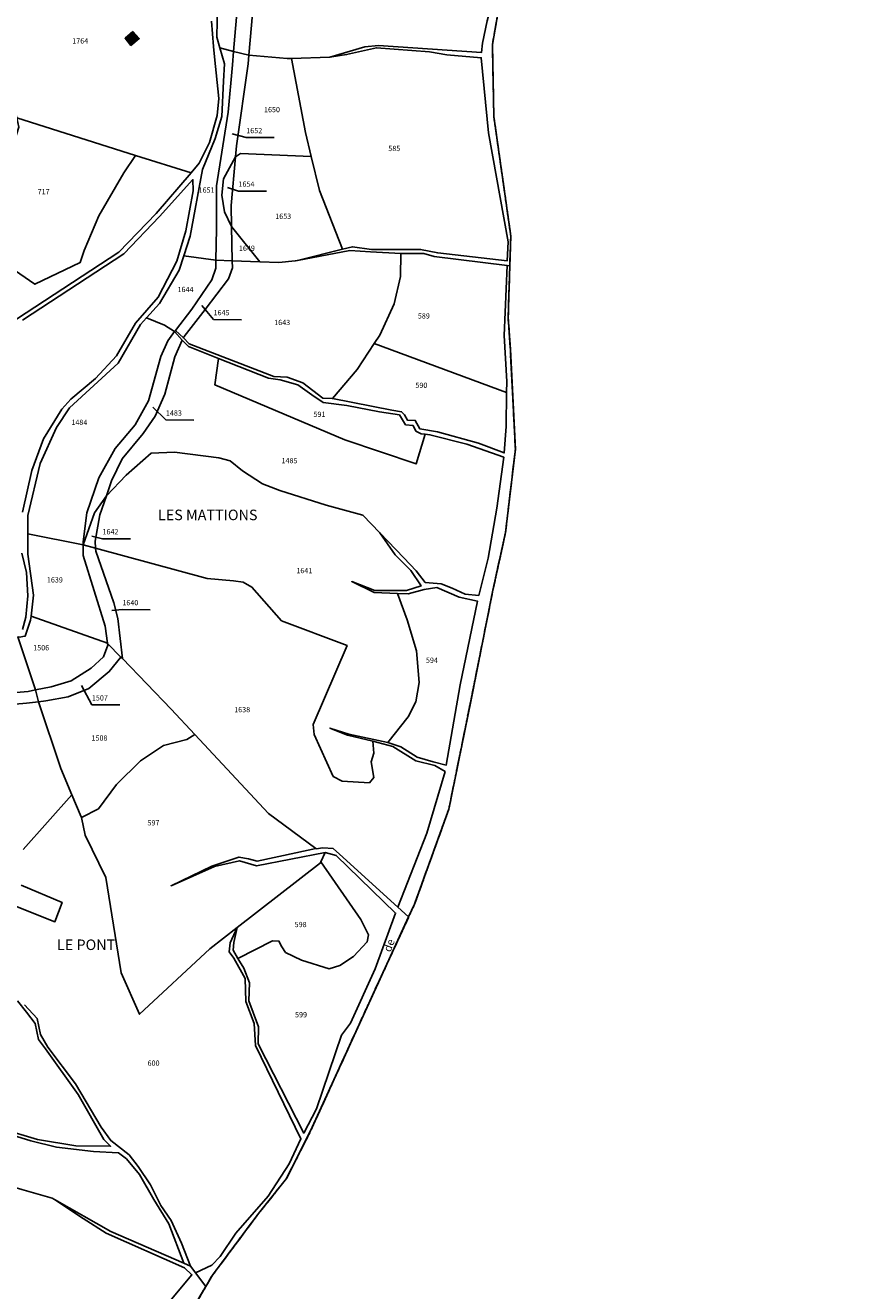
# Model space of a CAD drawing. Units: metres. Extents: x 1038205 to 1042219, y 6305895 to 6310317.
# Drawn here: x 1040056 to 1040377, y 6306469 to 6306949 of the extents above; entities that cross this region are included whole.
import ezdxf
from ezdxf.enums import TextEntityAlignment as Align

# ---------------------------------------------------------------- set-up
doc = ezdxf.new("R2010")
doc.units = ezdxf.units.M
for name, pattern in [('TOPO1', [1, 0.6, -0.4]), ('TOPO2', [2.4, 2, -0.4]), ('TOPO5', [5.4, 3, -1, 0.4, -1])]:
    doc.linetypes.add(name, pattern=pattern)
for name, color, linetype in [('ig_cad_bati_dur', 152, 'CONTINUOUS'), ('ig_cad_bati_dur_hach', 24, 'CONTINUOUS'), ('ig_cad_detail_lineaire', 252, 'TOPO1'), ('ig_cad_divers_texte', 8, 'CONTINUOUS'), ('ig_cad_fleche_de_rattachement', 3, 'CONTINUOUS'), ('ig_cad_hydro', 140, 'CONTINUOUS'), ('ig_cad_lieudit', 7, 'ByLayer'), ('ig_cad_lieudit_texte', 210, 'CONTINUOUS'), ('ig_cad_limcom', 1, 'TOPO5'), ('ig_cad_parcel', 3, 'CONTINUOUS'), ('ig_cad_parcel_num', 3, 'CONTINUOUS'), ('ig_cad_section', 20, 'TOPO2')]:
    doc.layers.add(name, color=color, linetype=linetype)
doc.styles.add('Times New Roman', font='times.ttf')

msp = doc.modelspace()

# ---------------------------------------------------------------- hatches: boundary and pattern name
at = {"layer": 'ig_cad_bati_dur_hach'}
msp.add_hatch(color=256, dxfattribs=at).paths.add_polyline_path([(1040096.77, 6306946.85), (1040093.75, 6306944.28), (1040095.99, 6306941.6), (1040099.18, 6306944.18)])

# ---------------------------------------------------------------- linework, layer by layer
at = {"layer": 'ig_cad_bati_dur'}
msp.add_lwpolyline([(1040096.77, 6306946.85), (1040093.75, 6306944.28), (1040095.99, 6306941.6), (1040099.18, 6306944.18)], close=True, dxfattribs=at)
at = {"layer": 'ig_cad_detail_lineaire'}
for points in [[(1040239.83, 6306857.91), (1040239.94, 6306861.68), (1040240.22, 6306869.1), (1040233.77, 6306914.54), (1040233.22, 6306941.87), (1040235.42, 6306954.37), (1040249.05, 6306985.65), (1040278.96, 6307025.57), (1040301.63, 6307052.67), (1040320.6, 6307069.94), (1040327.12, 6307076.67), (1040332.32, 6307088.26), (1040338.39, 6307100.9), (1040342.37, 6307109.77), (1040359.39, 6307137.96), (1040363.46, 6307149.17), (1040376.83, 6307169.75)], [(1040239.83, 6306857.91), (1040239.94, 6306861.68), (1040240.22, 6306869.1), (1040233.77, 6306914.54), (1040233.22, 6306941.87), (1040235.42, 6306954.37), (1040249.05, 6306985.65), (1040278.96, 6307025.57), (1040301.63, 6307052.67), (1040320.6, 6307069.94), (1040327.12, 6307076.67), (1040332.32, 6307088.26), (1040338.39, 6307100.9), (1040342.37, 6307109.77), (1040359.39, 6307137.96), (1040363.46, 6307149.17), (1040376.83, 6307169.75)], [(1040105.41, 6306438.15), (1040124.39, 6306470.14), (1040126.97, 6306474.51), (1040144.45, 6306497.91), (1040155.02, 6306511.16), (1040164.09, 6306529.04), (1040184.25, 6306573.27), (1040201.42, 6306610.53), (1040203.69, 6306615.45), (1040216.67, 6306651.48), (1040225.1, 6306693.03), (1040233.3, 6306734.09), (1040238.21, 6306756.63), (1040241.95, 6306788.27), (1040240.03, 6306826.19), (1040239.21, 6306838.18), (1040239.83, 6306857.91)]]:
    msp.add_lwpolyline(points, dxfattribs=at)
at = {"layer": 'ig_cad_fleche_de_rattachement'}
for points in [[(1040134.44, 6306907.98), (1040139.77, 6306906.6), (1040150.37, 6306906.55)], [(1040132.64, 6306887.62), (1040136.81, 6306886.26), (1040147.41, 6306886.19)], [(1040122.87, 6306842.82), (1040127.35, 6306837.44), (1040137.95, 6306837.38)], [(1040104.28, 6306804.19), (1040109.26, 6306799.32), (1040119.86, 6306799.26)], [(1040081.21, 6306755.24), (1040085.22, 6306754.22), (1040095.82, 6306754.16)], [(1040088.72, 6306726.98), (1040092.74, 6306727.3), (1040103.34, 6306727.23)], [(1040077.2, 6306698.51), (1040081.17, 6306691.13), (1040091.77, 6306691.08)]]:
    msp.add_lwpolyline(points, dxfattribs=at)
at = {"layer": 'ig_cad_hydro'}
for points in [[(1040231.24, 6306950.92), (1040229.43, 6306942.45), (1040229.07, 6306938.83), (1040189.97, 6306941.54), (1040184.82, 6306941.07), (1040171.46, 6306937.13), (1040177.85, 6306938.06), (1040189.2, 6306940.71), (1040209.36, 6306939.08), (1040215.94, 6306938.01), (1040229.01, 6306936.86), (1040231.72, 6306908.41), (1040239.18, 6306866.94), (1040238.86, 6306859.79), (1040212.48, 6306862.78), (1040205.97, 6306864.11), (1040187.31, 6306864.11), (1040180.07, 6306865.11), (1040176.37, 6306864.19), (1040159.21, 6306859.91), (1040179.1, 6306863.71), (1040186.91, 6306863.16), (1040198.52, 6306862.57), (1040207.13, 6306862.57), (1040211.13, 6306861.42), (1040238.8, 6306858.02), (1040239.83, 6306857.91), (1040239.94, 6306861.68), (1040240.22, 6306869.1), (1040233.77, 6306914.54), (1040233.22, 6306941.87), (1040235.42, 6306954.37)], [(1040046.01, 6306529.14), (1040058.03, 6306525.47), (1040067.76, 6306523.15), (1040081.79, 6306521.47), (1040091.23, 6306520.97), (1040094.33, 6306518.63), (1040099.26, 6306512.67), (1040104.65, 6306503.29), (1040110.32, 6306493.95), (1040116.11, 6306479), (1040118.57, 6306477.92), (1040115.24, 6306486.6), (1040111.21, 6306495.27), (1040107.29, 6306501.01), (1040103.37, 6306508.85), (1040098.71, 6306515.72), (1040095.27, 6306520.16), (1040088.31, 6306525.63), (1040084.71, 6306530.75), (1040074.96, 6306547.15), (1040064.39, 6306561.11), (1040061.6, 6306565.87), (1040060.39, 6306571.99), (1040055.61, 6306577.18)], [(1040052.91, 6306578.64), (1040056.34, 6306574.37), (1040059.6, 6306570.03), (1040060.86, 6306564.04), (1040063.5, 6306560.52), (1040075.97, 6306543.12), (1040085.67, 6306526.07), (1040088.26, 6306523.46), (1040075.06, 6306523.59), (1040060.54, 6306526), (1040047.03, 6306530.1)], [(1040105.41, 6306438.15), (1040124.39, 6306470.14), (1040120.54, 6306475.44), (1040118.79, 6306477.83), (1040118.57, 6306477.92), (1040116.11, 6306479), (1040088.35, 6306491.14), (1040066.93, 6306503.26), (1040077.89, 6306495.97), (1040086.61, 6306490.43), (1040116.27, 6306477.34), (1040119.14, 6306474.66), (1040110.75, 6306464.57)]]:
    msp.add_lwpolyline(points, dxfattribs=at)
for points in [[(1040239.83, 6306857.91), (1040238.8, 6306858.02), (1040237.64, 6306831.42), (1040238.68, 6306813.95), (1040238.62, 6306809.8), (1040238.46, 6306796.84), (1040237.73, 6306786.79), (1040227.89, 6306790.47), (1040212.39, 6306794.77), (1040205.72, 6306795.93), (1040203.93, 6306799.12), (1040200.98, 6306799.25), (1040199.86, 6306801.3), (1040198.73, 6306802.44), (1040194.99, 6306803.04), (1040172.51, 6306807.42), (1040168.86, 6306807.6), (1040161.2, 6306813.43), (1040155.32, 6306815.62), (1040150.23, 6306815.87), (1040118.14, 6306828.29), (1040115.9, 6306830.47), (1040112.87, 6306833.24), (1040112.59, 6306832.87), (1040115.49, 6306829.59), (1040117.89, 6306827.18), (1040129.21, 6306822.71), (1040148.17, 6306815.21), (1040152.59, 6306814.5), (1040159.35, 6306812.68), (1040164.66, 6306808.91), (1040168.95, 6306805.94), (1040178, 6306804.75), (1040190.33, 6306802.42), (1040197.92, 6306801.24), (1040200.26, 6306797.5), (1040203.09, 6306797.25), (1040204.2, 6306795.09), (1040206.23, 6306794.06), (1040207.65, 6306793.91), (1040209.52, 6306793.7), (1040223.54, 6306790.1), (1040237.56, 6306785.14), (1040234.92, 6306765.77), (1040231.66, 6306746.81), (1040228.07, 6306732.67), (1040222.86, 6306733.15), (1040217.89, 6306735.45), (1040213.71, 6306737.06), (1040207.71, 6306737.54), (1040204.33, 6306741.99), (1040199.6, 6306746.89), (1040190.45, 6306756.5), (1040196.33, 6306748.12), (1040202.29, 6306742.1), (1040206.12, 6306736.3), (1040200.55, 6306734.51), (1040188.55, 6306734.58), (1040179.85, 6306737.92), (1040188.31, 6306733.79), (1040197.16, 6306733.43), (1040201.22, 6306733.27), (1040207.35, 6306734.93), (1040212.11, 6306735.69), (1040220.59, 6306732.01), (1040227.62, 6306730.46), (1040220.95, 6306698.65), (1040215.68, 6306668.22), (1040210.7, 6306669.5), (1040204.71, 6306671.24), (1040198.5, 6306675.13), (1040193.53, 6306676.84), (1040178.73, 6306679.97), (1040171.56, 6306682.26), (1040178.21, 6306679.63), (1040187.78, 6306677.33), (1040195.37, 6306675.28), (1040204.12, 6306669.9), (1040211.35, 6306668.04), (1040215.25, 6306665.75), (1040208.38, 6306642.4), (1040197.32, 6306614.26), (1040201.42, 6306610.53), (1040203.69, 6306615.45), (1040216.67, 6306651.48), (1040225.1, 6306693.03), (1040233.3, 6306734.09), (1040238.21, 6306756.63), (1040241.95, 6306788.27), (1040240.03, 6306826.19), (1040239.21, 6306838.18)], [(1040201.42, 6306610.53), (1040197.32, 6306614.26), (1040175.19, 6306634.4), (1040172.75, 6306636.51), (1040168.89, 6306636.76), (1040166.32, 6306636.46), (1040166.19, 6306636.55), (1040158.56, 6306634.84), (1040143.92, 6306631.75), (1040140.64, 6306632.57), (1040137.01, 6306633.28), (1040126.66, 6306629.9), (1040111.23, 6306622.42), (1040127.7, 6306629.69), (1040137.24, 6306631.91), (1040143.65, 6306629.94), (1040169.74, 6306635), (1040173.94, 6306633.92), (1040196.47, 6306612.01), (1040188.75, 6306590.85), (1040179.36, 6306570.2), (1040175.95, 6306565.68), (1040166.4, 6306537.67), (1040161.59, 6306528.45), (1040144.33, 6306562.3), (1040144.37, 6306568.81), (1040140.8, 6306578.7), (1040141.07, 6306585.5), (1040138.83, 6306591.07), (1040136.61, 6306594.82), (1040134.79, 6306597.89), (1040135.04, 6306600.84), (1040136.29, 6306606.51), (1040133.68, 6306600.74), (1040133.32, 6306597.35), (1040135.11, 6306594.95), (1040139.38, 6306587.11), (1040139.67, 6306578.48), (1040142.78, 6306570.12), (1040143.3, 6306561.73), (1040160.53, 6306526.29), (1040156.07, 6306516.83), (1040148.07, 6306504.52), (1040135.86, 6306490.42), (1040129.82, 6306481.53), (1040126.75, 6306478.26), (1040120.54, 6306475.44), (1040124.39, 6306470.14), (1040126.97, 6306474.51), (1040144.45, 6306497.91), (1040155.02, 6306511.16), (1040164.09, 6306529.04), (1040184.25, 6306573.27)]]:
    msp.add_lwpolyline(points, close=True, dxfattribs=at)
at = {"layer": 'ig_cad_lieudit'}
for points in [[(1040055.85, 6306717.23), (1040057.89, 6306723.24), (1040058.09, 6306724.77), (1040059.03, 6306732.74), (1040056.88, 6306748.34), (1040056.86, 6306756.09), (1040056.85, 6306762.99), (1040061.55, 6306782.84), (1040067.76, 6306796.51), (1040072.64, 6306803.92), (1040091.11, 6306820.89), (1040099.57, 6306835.6), (1040101.88, 6306838.13), (1040106.79, 6306843.53), (1040114.3, 6306856.24), (1040116.06, 6306861.63), (1040118.5, 6306869.08), (1040123.12, 6306894.49), (1040128.02, 6306906.26), (1040130.55, 6306914.63), (1040131.1, 6306927.97), (1040131.5, 6306934.64), (1040129.77, 6306940.6), (1040128.6, 6306944.68), (1040128.91, 6306956.85)], [(1040128.91, 6306956.85), (1040128.6, 6306944.68), (1040129.77, 6306940.6), (1040131.5, 6306934.64), (1040131.1, 6306927.97), (1040130.55, 6306914.63), (1040128.02, 6306906.26), (1040123.12, 6306894.49), (1040118.5, 6306869.08), (1040116.06, 6306861.63), (1040128.27, 6306859.98), (1040134.47, 6306859.76), (1040144.95, 6306859.37), (1040152.13, 6306859.11), (1040158.37, 6306859.75), (1040159.21, 6306859.91), (1040179.1, 6306863.71), (1040186.91, 6306863.16), (1040198.52, 6306862.57), (1040207.13, 6306862.57), (1040211.13, 6306861.42), (1040238.8, 6306858.02), (1040239.83, 6306857.91), (1040239.94, 6306861.68), (1040240.22, 6306869.1), (1040233.77, 6306914.54), (1040233.22, 6306941.87), (1040235.42, 6306954.37)], [(1040054.56, 6306507.05), (1040066.13, 6306503.72), (1040066.93, 6306503.26), (1040088.35, 6306491.14), (1040116.11, 6306479), (1040118.57, 6306477.92), (1040118.79, 6306477.83), (1040120.54, 6306475.44), (1040124.39, 6306470.14), (1040126.97, 6306474.51), (1040144.45, 6306497.91), (1040155.02, 6306511.16), (1040164.09, 6306529.04), (1040184.25, 6306573.27), (1040201.42, 6306610.53), (1040197.32, 6306614.26), (1040175.19, 6306634.4), (1040172.75, 6306636.51), (1040168.89, 6306636.76), (1040166.32, 6306636.46), (1040166.19, 6306636.55), (1040148.2, 6306649.8), (1040120.23, 6306679.82), (1040111.25, 6306689.48), (1040092.75, 6306708.67), (1040092.2, 6306709.24), (1040087.16, 6306714.47), (1040087.14, 6306714.54), (1040058.09, 6306724.77), (1040057.89, 6306723.24), (1040055.85, 6306717.23)], [(1040105.41, 6306438.15), (1040124.39, 6306470.14), (1040120.54, 6306475.44), (1040118.79, 6306477.83), (1040118.57, 6306477.92), (1040116.11, 6306479), (1040088.35, 6306491.14), (1040066.93, 6306503.26), (1040066.13, 6306503.72), (1040054.56, 6306507.05)]]:
    msp.add_lwpolyline(points, dxfattribs=at)
msp.add_lwpolyline([(1040239.83, 6306857.91), (1040238.8, 6306858.02), (1040211.13, 6306861.42), (1040207.13, 6306862.57), (1040198.52, 6306862.57), (1040186.91, 6306863.16), (1040179.1, 6306863.71), (1040159.21, 6306859.91), (1040158.37, 6306859.75), (1040152.13, 6306859.11), (1040144.95, 6306859.37), (1040134.47, 6306859.76), (1040128.27, 6306859.98), (1040116.06, 6306861.63), (1040114.3, 6306856.24), (1040106.79, 6306843.53), (1040101.88, 6306838.13), (1040099.57, 6306835.6), (1040091.11, 6306820.89), (1040072.64, 6306803.92), (1040067.76, 6306796.51), (1040061.55, 6306782.84), (1040056.85, 6306762.99), (1040056.86, 6306756.09), (1040056.88, 6306748.34), (1040059.03, 6306732.74), (1040058.09, 6306724.77), (1040087.14, 6306714.54), (1040087.16, 6306714.47), (1040092.2, 6306709.24), (1040092.75, 6306708.67), (1040111.25, 6306689.48), (1040120.23, 6306679.82), (1040148.2, 6306649.8), (1040166.19, 6306636.55), (1040166.32, 6306636.46), (1040168.89, 6306636.76), (1040172.75, 6306636.51), (1040175.19, 6306634.4), (1040197.32, 6306614.26), (1040201.42, 6306610.53), (1040203.69, 6306615.45), (1040216.67, 6306651.48), (1040225.1, 6306693.03), (1040233.3, 6306734.09), (1040238.21, 6306756.63), (1040241.95, 6306788.27), (1040240.03, 6306826.19), (1040239.21, 6306838.18)], close=True, dxfattribs=at)
at = {"layer": 'ig_cad_limcom'}
msp.add_lwpolyline([(1040105.41, 6306438.15), (1040124.39, 6306470.14), (1040126.97, 6306474.51), (1040144.45, 6306497.91), (1040155.02, 6306511.16), (1040164.09, 6306529.04), (1040184.25, 6306573.27), (1040201.42, 6306610.53), (1040203.69, 6306615.45), (1040216.67, 6306651.48), (1040225.1, 6306693.03), (1040233.3, 6306734.09), (1040238.21, 6306756.63), (1040241.95, 6306788.27), (1040240.03, 6306826.19), (1040239.21, 6306838.18), (1040239.83, 6306857.91), (1040239.94, 6306861.68), (1040240.22, 6306869.1), (1040233.77, 6306914.54), (1040233.22, 6306941.87), (1040235.42, 6306954.37)], dxfattribs=at)
msp.add_lwpolyline([(1040105.41, 6306438.15), (1040124.39, 6306470.14), (1040126.97, 6306474.51), (1040144.45, 6306497.91), (1040155.02, 6306511.16), (1040164.09, 6306529.04), (1040184.25, 6306573.27), (1040201.42, 6306610.53), (1040203.69, 6306615.45), (1040216.67, 6306651.48), (1040225.1, 6306693.03), (1040233.3, 6306734.09), (1040238.21, 6306756.63), (1040241.95, 6306788.27), (1040240.03, 6306826.19), (1040239.21, 6306838.18), (1040239.83, 6306857.91), (1040239.94, 6306861.68), (1040240.22, 6306869.1), (1040233.77, 6306914.54), (1040233.22, 6306941.87), (1040235.42, 6306954.37)], dxfattribs=at)
msp.add_lwpolyline([(1040105.41, 6306438.15), (1040124.39, 6306470.14), (1040126.97, 6306474.51), (1040144.45, 6306497.91), (1040155.02, 6306511.16), (1040164.09, 6306529.04), (1040184.25, 6306573.27), (1040201.42, 6306610.53), (1040203.69, 6306615.45), (1040216.67, 6306651.48), (1040225.1, 6306693.03), (1040233.3, 6306734.09), (1040238.21, 6306756.63), (1040241.95, 6306788.27), (1040240.03, 6306826.19), (1040239.21, 6306838.18), (1040239.83, 6306857.91), (1040239.94, 6306861.68), (1040240.22, 6306869.1), (1040233.77, 6306914.54), (1040233.22, 6306941.87), (1040235.42, 6306954.37)], dxfattribs=at)
msp.add_lwpolyline([(1040105.41, 6306438.15), (1040124.39, 6306470.14), (1040126.97, 6306474.51), (1040144.45, 6306497.91), (1040155.02, 6306511.16), (1040164.09, 6306529.04), (1040184.25, 6306573.27), (1040201.42, 6306610.53), (1040203.69, 6306615.45), (1040216.67, 6306651.48), (1040225.1, 6306693.03), (1040233.3, 6306734.09), (1040238.21, 6306756.63), (1040241.95, 6306788.27), (1040240.03, 6306826.19), (1040239.21, 6306838.18), (1040239.83, 6306857.91), (1040239.94, 6306861.68), (1040240.22, 6306869.1), (1040233.77, 6306914.54), (1040233.22, 6306941.87), (1040235.42, 6306954.37)], dxfattribs=at)
msp.add_lwpolyline([(1040105.41, 6306438.15), (1040124.39, 6306470.14), (1040126.97, 6306474.51), (1040144.45, 6306497.91), (1040155.02, 6306511.16), (1040164.09, 6306529.04), (1040184.25, 6306573.27), (1040201.42, 6306610.53), (1040203.69, 6306615.45), (1040216.67, 6306651.48), (1040225.1, 6306693.03), (1040233.3, 6306734.09), (1040238.21, 6306756.63), (1040241.95, 6306788.27), (1040240.03, 6306826.19), (1040239.21, 6306838.18), (1040239.83, 6306857.91), (1040239.94, 6306861.68), (1040240.22, 6306869.1), (1040233.77, 6306914.54), (1040233.22, 6306941.87), (1040235.42, 6306954.37)], dxfattribs=at)
msp.add_lwpolyline([(1040105.41, 6306438.15), (1040124.39, 6306470.14), (1040126.97, 6306474.51), (1040144.45, 6306497.91), (1040155.02, 6306511.16), (1040164.09, 6306529.04), (1040184.25, 6306573.27), (1040201.42, 6306610.53), (1040203.69, 6306615.45), (1040216.67, 6306651.48), (1040225.1, 6306693.03), (1040233.3, 6306734.09), (1040238.21, 6306756.63), (1040241.95, 6306788.27), (1040240.03, 6306826.19), (1040239.21, 6306838.18), (1040239.83, 6306857.91), (1040239.94, 6306861.68), (1040240.22, 6306869.1), (1040233.77, 6306914.54), (1040233.22, 6306941.87), (1040235.42, 6306954.37)], dxfattribs=at)
msp.add_lwpolyline([(1040105.41, 6306438.15), (1040124.39, 6306470.14), (1040126.97, 6306474.51), (1040144.45, 6306497.91), (1040155.02, 6306511.16), (1040164.09, 6306529.04), (1040184.25, 6306573.27), (1040201.42, 6306610.53), (1040203.69, 6306615.45), (1040216.67, 6306651.48), (1040225.1, 6306693.03), (1040233.3, 6306734.09), (1040238.21, 6306756.63), (1040241.95, 6306788.27), (1040240.03, 6306826.19), (1040239.21, 6306838.18), (1040239.83, 6306857.91), (1040239.94, 6306861.68), (1040240.22, 6306869.1), (1040233.77, 6306914.54), (1040233.22, 6306941.87), (1040235.42, 6306954.37)], dxfattribs=at)
msp.add_lwpolyline([(1040105.41, 6306438.15), (1040124.39, 6306470.14), (1040126.97, 6306474.51), (1040144.45, 6306497.91), (1040155.02, 6306511.16), (1040164.09, 6306529.04), (1040184.25, 6306573.27), (1040201.42, 6306610.53), (1040203.69, 6306615.45), (1040216.67, 6306651.48), (1040225.1, 6306693.03), (1040233.3, 6306734.09), (1040238.21, 6306756.63), (1040241.95, 6306788.27), (1040240.03, 6306826.19), (1040239.21, 6306838.18), (1040239.83, 6306857.91), (1040239.94, 6306861.68), (1040240.22, 6306869.1), (1040233.77, 6306914.54), (1040233.22, 6306941.87), (1040235.42, 6306954.37)], dxfattribs=at)
msp.add_lwpolyline([(1040105.41, 6306438.15), (1040124.39, 6306470.14), (1040126.97, 6306474.51), (1040144.45, 6306497.91), (1040155.02, 6306511.16), (1040164.09, 6306529.04), (1040184.25, 6306573.27), (1040201.42, 6306610.53), (1040203.69, 6306615.45), (1040216.67, 6306651.48), (1040225.1, 6306693.03), (1040233.3, 6306734.09), (1040238.21, 6306756.63), (1040241.95, 6306788.27), (1040240.03, 6306826.19), (1040239.21, 6306838.18), (1040239.83, 6306857.91), (1040239.94, 6306861.68), (1040240.22, 6306869.1), (1040233.77, 6306914.54), (1040233.22, 6306941.87), (1040235.42, 6306954.37)], dxfattribs=at)
msp.add_lwpolyline([(1040105.41, 6306438.15), (1040124.39, 6306470.14), (1040126.97, 6306474.51), (1040144.45, 6306497.91), (1040155.02, 6306511.16), (1040164.09, 6306529.04), (1040184.25, 6306573.27), (1040201.42, 6306610.53), (1040203.69, 6306615.45), (1040216.67, 6306651.48), (1040225.1, 6306693.03), (1040233.3, 6306734.09), (1040238.21, 6306756.63), (1040241.95, 6306788.27), (1040240.03, 6306826.19), (1040239.21, 6306838.18), (1040239.83, 6306857.91), (1040239.94, 6306861.68), (1040240.22, 6306869.1), (1040233.77, 6306914.54), (1040233.22, 6306941.87), (1040235.42, 6306954.37)], dxfattribs=at)
at = {"layer": 'ig_cad_parcel'}
for points in [[(1040149.82, 6307010.16), (1040144.78, 6306990.62), (1040139.8, 6306968.78), (1040136.57, 6306958.17), (1040134.95, 6306939.28), (1040129.77, 6306940.6), (1040128.6, 6306944.68), (1040128.91, 6306956.85), (1040132.04, 6306970.02), (1040136.84, 6306982.86), (1040139.94, 6306987.8), (1040142.92, 6306997.66), (1040146.17, 6307007.12), (1040146.77, 6307008.85), (1040147.44, 6307010.43)], [(1040154.83, 6307009.29), (1040147.1, 6306977.57), (1040142.6, 6306959.44), (1040140.8, 6306937.88), (1040134.95, 6306939.28), (1040136.57, 6306958.17), (1040139.8, 6306968.78), (1040144.78, 6306990.62), (1040149.82, 6307010.16)], [(1040163.39, 6307007.42), (1040175.01, 6307003.86), (1040201.45, 6307002.34), (1040205.35, 6307000.66), (1040210.06, 6306998.43), (1040217.08, 6306990.87), (1040228.83, 6306986.54), (1040243.4, 6306980.7), (1040238.72, 6306971.31), (1040233.79, 6306960.6), (1040231.24, 6306950.92), (1040229.43, 6306942.45), (1040229.07, 6306938.83), (1040189.97, 6306941.54), (1040184.82, 6306941.07), (1040171.46, 6306937.13), (1040157.01, 6306936.61), (1040155.36, 6306936.55), (1040140.8, 6306937.88), (1040142.6, 6306959.44), (1040147.1, 6306977.57), (1040154.83, 6307009.29)], [(1040128.27, 6306859.98), (1040128.52, 6306871.87), (1040128.5, 6306888.23), (1040132.97, 6306916.28), (1040134.52, 6306934.22), (1040134.95, 6306939.28), (1040129.77, 6306940.6), (1040131.5, 6306934.64), (1040131.1, 6306927.97), (1040130.55, 6306914.63), (1040128.02, 6306906.26), (1040123.12, 6306894.49), (1040118.5, 6306869.08), (1040116.06, 6306861.63)], [(1040164.46, 6306899.34), (1040167.54, 6306886.46), (1040176.37, 6306864.19), (1040180.07, 6306865.11), (1040187.31, 6306864.11), (1040205.97, 6306864.11), (1040212.48, 6306862.78), (1040238.86, 6306859.79), (1040239.18, 6306866.94), (1040231.72, 6306908.41), (1040229.01, 6306936.86), (1040215.94, 6306938.01), (1040209.36, 6306939.08), (1040189.2, 6306940.71), (1040177.85, 6306938.06), (1040171.46, 6306937.13), (1040157.01, 6306936.61), (1040162.28, 6306908.44)], [(1040134.47, 6306859.76), (1040134.16, 6306872.79), (1040131.48, 6306878.31), (1040130.51, 6306884.75), (1040131.16, 6306890.93), (1040135.65, 6306899.24), (1040136.02, 6306903.39), (1040140.54, 6306934.55), (1040140.8, 6306937.88), (1040134.95, 6306939.28), (1040134.52, 6306934.22), (1040132.97, 6306916.28), (1040128.5, 6306888.23), (1040128.52, 6306871.87), (1040128.27, 6306859.98)], [(1040135.65, 6306899.24), (1040137.56, 6306900.47), (1040164.46, 6306899.34), (1040162.28, 6306908.44), (1040157.01, 6306936.61), (1040155.36, 6306936.55), (1040140.8, 6306937.88), (1040140.54, 6306934.55), (1040136.02, 6306903.39)], [(1040052.71, 6306914.09), (1040053.43, 6306910.56), (1040051.08, 6306902.98), (1040038.78, 6306884.21), (1040028.91, 6306871.84), (1040032.6, 6306869.32), (1040059.56, 6306850.86), (1040076.78, 6306859.12), (1040078.18, 6306863.63), (1040083.8, 6306876.9), (1040093.35, 6306893.23), (1040097.72, 6306899.73)], [(1040118.82, 6306893.19), (1040105.61, 6306877.79), (1040091.39, 6306863.02), (1040045.47, 6306833.09), (1040025.5, 6306820.86), (1040013.27, 6306820.94), (1040004.04, 6306823.07), (1039995.98, 6306825.89), (1039984.66, 6306832.53), (1039981.43, 6306834.86), (1039976.94, 6306835.93), (1039977.55, 6306844.4), (1039991.2, 6306844.63), (1039999.98, 6306845.62), (1040012.11, 6306850.76), (1040023.46, 6306857.62), (1040029.03, 6306862.44), (1040032.6, 6306869.32), (1040059.56, 6306850.86), (1040076.78, 6306859.12), (1040078.18, 6306863.63), (1040083.8, 6306876.9), (1040093.35, 6306893.23), (1040097.72, 6306899.73)], [(1040134.16, 6306872.79), (1040133.99, 6306880.72), (1040135.65, 6306899.24), (1040131.16, 6306890.93), (1040130.51, 6306884.75), (1040131.48, 6306878.31)], [(1040144.95, 6306859.37), (1040152.13, 6306859.11), (1040158.37, 6306859.75), (1040159.21, 6306859.91), (1040176.37, 6306864.19), (1040167.54, 6306886.46), (1040164.46, 6306899.34), (1040137.56, 6306900.47), (1040135.65, 6306899.24), (1040133.99, 6306880.72), (1040134.16, 6306872.79)], [(1040134.47, 6306859.76), (1040144.95, 6306859.37), (1040134.16, 6306872.79)], [(1040188.37, 6306828.35), (1040181.85, 6306818.46), (1040172.51, 6306807.42), (1040168.86, 6306807.6), (1040161.2, 6306813.43), (1040155.32, 6306815.62), (1040150.23, 6306815.87), (1040118.14, 6306828.29), (1040115.9, 6306830.47), (1040116.17, 6306831.07), (1040124.15, 6306841.33), (1040133.03, 6306852.94), (1040134.51, 6306857.06), (1040134.47, 6306859.76), (1040144.95, 6306859.37), (1040152.13, 6306859.11), (1040158.37, 6306859.75), (1040159.21, 6306859.91), (1040179.1, 6306863.71), (1040186.91, 6306863.16), (1040198.52, 6306862.57), (1040198.36, 6306853.79), (1040195.92, 6306843.39), (1040190.49, 6306831.57)], [(1040112.87, 6306833.24), (1040112.59, 6306832.87), (1040108.79, 6306835.26), (1040101.88, 6306838.13), (1040106.79, 6306843.53), (1040114.3, 6306856.24), (1040116.06, 6306861.63), (1040128.27, 6306859.98), (1040128.21, 6306856.98), (1040126.72, 6306852.59), (1040119.07, 6306841.43)], [(1040115.9, 6306830.47), (1040116.17, 6306831.07), (1040124.15, 6306841.33), (1040133.03, 6306852.94), (1040134.51, 6306857.06), (1040134.47, 6306859.76), (1040128.27, 6306859.98), (1040128.21, 6306856.98), (1040126.72, 6306852.59), (1040119.07, 6306841.43), (1040112.87, 6306833.24)], [(1040238.62, 6306809.8), (1040238.68, 6306813.95), (1040237.64, 6306831.42), (1040238.8, 6306858.02), (1040211.13, 6306861.42), (1040207.13, 6306862.57), (1040198.52, 6306862.57), (1040198.36, 6306853.79), (1040195.92, 6306843.39), (1040190.49, 6306831.57), (1040188.37, 6306828.35)], [(1040077.88, 6306751.89), (1040077.88, 6306751.99), (1040077.89, 6306753.06), (1040079.31, 6306764.03), (1040083.78, 6306777.31), (1040089.97, 6306788.48), (1040097.59, 6306797.49), (1040102.71, 6306806.6), (1040107.34, 6306823.44), (1040109.98, 6306829.42), (1040112.59, 6306832.87), (1040108.79, 6306835.26), (1040101.88, 6306838.13), (1040099.57, 6306835.6), (1040091.11, 6306820.89), (1040072.64, 6306803.92), (1040067.76, 6306796.51), (1040061.55, 6306782.84), (1040056.85, 6306762.99), (1040056.86, 6306756.09), (1040077.85, 6306751.89)], [(1040086.66, 6306770.48), (1040082.21, 6306764.07), (1040077.88, 6306751.89), (1040077.88, 6306751.99), (1040077.89, 6306753.06), (1040079.31, 6306764.03), (1040083.78, 6306777.31), (1040089.97, 6306788.48), (1040097.59, 6306797.49), (1040102.71, 6306806.6), (1040107.34, 6306823.44), (1040109.98, 6306829.42), (1040112.59, 6306832.87), (1040115.49, 6306829.59), (1040112.61, 6306823.28), (1040108.82, 6306809.09), (1040105.15, 6306800.73), (1040100.59, 6306794.19), (1040092.72, 6306784.5), (1040088.65, 6306776.18)], [(1040086.66, 6306770.48), (1040094.18, 6306778.39), (1040103.62, 6306786.71), (1040112.56, 6306787.12), (1040129.32, 6306784.98), (1040133.62, 6306783.82), (1040138.34, 6306779.95), (1040145.9, 6306775.03), (1040152.53, 6306772.52), (1040170.17, 6306766.97), (1040184.06, 6306763.2), (1040190.45, 6306756.5), (1040199.6, 6306746.89), (1040204.33, 6306741.99), (1040207.71, 6306737.54), (1040213.71, 6306737.06), (1040217.89, 6306735.45), (1040222.86, 6306733.15), (1040228.07, 6306732.67), (1040231.66, 6306746.81), (1040234.92, 6306765.77), (1040237.56, 6306785.14), (1040223.54, 6306790.1), (1040209.52, 6306793.7), (1040207.65, 6306793.91), (1040204.27, 6306782.61), (1040177.24, 6306791.72), (1040127.89, 6306812.63), (1040129.21, 6306822.71), (1040117.89, 6306827.18), (1040115.49, 6306829.59), (1040112.61, 6306823.28), (1040108.82, 6306809.09), (1040105.15, 6306800.73), (1040100.59, 6306794.19), (1040092.72, 6306784.5), (1040088.65, 6306776.18)], [(1040238.62, 6306809.8), (1040238.46, 6306796.84), (1040237.73, 6306786.79), (1040227.89, 6306790.47), (1040212.39, 6306794.77), (1040205.72, 6306795.93), (1040203.93, 6306799.12), (1040200.98, 6306799.25), (1040199.86, 6306801.3), (1040198.73, 6306802.44), (1040194.99, 6306803.04), (1040172.51, 6306807.42), (1040181.85, 6306818.46), (1040188.37, 6306828.35)], [(1040129.21, 6306822.71), (1040127.89, 6306812.63), (1040177.24, 6306791.72), (1040204.27, 6306782.61), (1040207.65, 6306793.91), (1040206.23, 6306794.06), (1040204.2, 6306795.09), (1040203.09, 6306797.25), (1040200.26, 6306797.5), (1040197.92, 6306801.24), (1040190.33, 6306802.42), (1040178, 6306804.75), (1040168.95, 6306805.94), (1040164.66, 6306808.91), (1040159.35, 6306812.68), (1040152.59, 6306814.5), (1040148.17, 6306815.21)], [(1040082.59, 6306750.67), (1040124.9, 6306739.14), (1040134.94, 6306738.2), (1040138.59, 6306737.67), (1040141.94, 6306735.82), (1040153.19, 6306723.01), (1040178.03, 6306713.61), (1040165.19, 6306683.59), (1040165.51, 6306679.85), (1040172.78, 6306663.93), (1040176.14, 6306662.13), (1040186.56, 6306661.51), (1040188.16, 6306663.54), (1040187.17, 6306669.44), (1040188.22, 6306672.72), (1040187.78, 6306677.33), (1040178.21, 6306679.63), (1040171.56, 6306682.26), (1040178.73, 6306679.97), (1040193.53, 6306676.84), (1040201.29, 6306686.54), (1040204.17, 6306692.3), (1040205.45, 6306699.62), (1040204.38, 6306711.64), (1040200.82, 6306723.45), (1040197.16, 6306733.43), (1040188.31, 6306733.79), (1040179.85, 6306737.92), (1040188.55, 6306734.58), (1040200.55, 6306734.51), (1040206.12, 6306736.3), (1040202.29, 6306742.1), (1040196.33, 6306748.12), (1040190.45, 6306756.5), (1040184.06, 6306763.2), (1040170.17, 6306766.97), (1040152.53, 6306772.52), (1040145.9, 6306775.03), (1040138.34, 6306779.95), (1040133.62, 6306783.82), (1040129.32, 6306784.98), (1040112.56, 6306787.12), (1040103.62, 6306786.71), (1040094.18, 6306778.39), (1040086.66, 6306770.48), (1040084.13, 6306763.24), (1040082.38, 6306753.28)], [(1040082.59, 6306750.67), (1040082.38, 6306753.28), (1040084.13, 6306763.24), (1040086.66, 6306770.48), (1040082.21, 6306764.07), (1040077.88, 6306751.89)], [(1040087.14, 6306714.54), (1040086.17, 6306721.02), (1040077.85, 6306747.85), (1040077.88, 6306751.89), (1040077.85, 6306751.89), (1040056.86, 6306756.09), (1040056.88, 6306748.34), (1040059.03, 6306732.74), (1040058.09, 6306724.77)], [(1040092.75, 6306708.67), (1040091.04, 6306723.96), (1040089.48, 6306729.81), (1040082.7, 6306749.43), (1040082.59, 6306750.67), (1040077.88, 6306751.89), (1040077.85, 6306747.85), (1040086.17, 6306721.02), (1040087.14, 6306714.54), (1040087.16, 6306714.47), (1040092.2, 6306709.24)], [(1040166.19, 6306636.55), (1040166.32, 6306636.46), (1040168.89, 6306636.76), (1040172.75, 6306636.51), (1040175.19, 6306634.4), (1040197.32, 6306614.26), (1040208.38, 6306642.4), (1040215.25, 6306665.75), (1040211.35, 6306668.04), (1040204.12, 6306669.9), (1040195.37, 6306675.28), (1040187.78, 6306677.33), (1040188.22, 6306672.72), (1040187.17, 6306669.44), (1040188.16, 6306663.54), (1040186.56, 6306661.51), (1040176.14, 6306662.13), (1040172.78, 6306663.93), (1040165.51, 6306679.85), (1040165.19, 6306683.59), (1040178.03, 6306713.61), (1040153.19, 6306723.01), (1040141.94, 6306735.82), (1040138.59, 6306737.67), (1040134.94, 6306738.2), (1040124.9, 6306739.14), (1040082.59, 6306750.67), (1040082.7, 6306749.43), (1040089.48, 6306729.81), (1040091.04, 6306723.96), (1040092.75, 6306708.67), (1040111.25, 6306689.48), (1040120.23, 6306679.82), (1040148.2, 6306649.8)], [(1040197.16, 6306733.43), (1040200.82, 6306723.45), (1040204.38, 6306711.64), (1040205.45, 6306699.62), (1040204.17, 6306692.3), (1040201.29, 6306686.54), (1040193.53, 6306676.84), (1040198.5, 6306675.13), (1040204.71, 6306671.24), (1040210.7, 6306669.5), (1040215.68, 6306668.22), (1040220.95, 6306698.65), (1040227.62, 6306730.46), (1040220.59, 6306732.01), (1040212.11, 6306735.69), (1040207.35, 6306734.93), (1040201.22, 6306733.27)], [(1040087.16, 6306714.47), (1040087.26, 6306713.77), (1040085.54, 6306709.38), (1040080.91, 6306705.05), (1040073.31, 6306700.23), (1040065.71, 6306698), (1040059.74, 6306696.8), (1040053.1, 6306717), (1040053.84, 6306716.78), (1040054.95, 6306717.03), (1040055.85, 6306717.23), (1040057.89, 6306723.24), (1040058.09, 6306724.77), (1040087.14, 6306714.54)], [(1040092.2, 6306709.24), (1040087.76, 6306703.73), (1040080.02, 6306697.32), (1040072.11, 6306694.21), (1040063.72, 6306692.66), (1040060.96, 6306692.31), (1040059.74, 6306696.8), (1040065.71, 6306698), (1040073.31, 6306700.23), (1040080.91, 6306705.05), (1040085.54, 6306709.38), (1040087.26, 6306713.77), (1040087.16, 6306714.47)], [(1040120.23, 6306679.82), (1040117.17, 6306677.92), (1040108.31, 6306675.7), (1040099.67, 6306669.86), (1040090.56, 6306660.85), (1040083.62, 6306651.61), (1040077.17, 6306648.3), (1040077.12, 6306648.55), (1040073.59, 6306656.95), (1040069.42, 6306666.91), (1040060.96, 6306692.31), (1040063.72, 6306692.66), (1040072.11, 6306694.21), (1040080.02, 6306697.32), (1040087.76, 6306703.73), (1040092.2, 6306709.24), (1040092.75, 6306708.67), (1040111.25, 6306689.48)], [(1040166.19, 6306636.55), (1040158.56, 6306634.84), (1040143.92, 6306631.75), (1040140.64, 6306632.57), (1040137.01, 6306633.28), (1040126.66, 6306629.9), (1040111.23, 6306622.42), (1040127.7, 6306629.69), (1040137.24, 6306631.91), (1040143.65, 6306629.94), (1040169.74, 6306635), (1040168.12, 6306631.5), (1040167.93, 6306631.09), (1040136.29, 6306606.51), (1040125.96, 6306598.49), (1040099.23, 6306573.6), (1040092.29, 6306589.35), (1040086.5, 6306625.49), (1040078.66, 6306641.63), (1040077.17, 6306648.3), (1040083.62, 6306651.61), (1040090.56, 6306660.85), (1040099.67, 6306669.86), (1040108.31, 6306675.7), (1040117.17, 6306677.92), (1040120.23, 6306679.82), (1040148.2, 6306649.8)], [(1040169.74, 6306635), (1040168.12, 6306631.5), (1040183.22, 6306609.53), (1040186.13, 6306603.71), (1040185.71, 6306601.05), (1040180.48, 6306595.59), (1040175.31, 6306592.05), (1040171.22, 6306590.89), (1040160.71, 6306594.18), (1040154.71, 6306597.05), (1040153.22, 6306599.14), (1040152.16, 6306601.36), (1040149.72, 6306601.49), (1040136.61, 6306594.82), (1040138.83, 6306591.07), (1040141.07, 6306585.5), (1040140.8, 6306578.7), (1040144.37, 6306568.81), (1040144.33, 6306562.3), (1040161.59, 6306528.45), (1040166.4, 6306537.67), (1040175.95, 6306565.68), (1040179.36, 6306570.2), (1040188.75, 6306590.85), (1040196.47, 6306612.01), (1040173.94, 6306633.92)], [(1040136.29, 6306606.51), (1040135.04, 6306600.84), (1040134.79, 6306597.89), (1040136.61, 6306594.82), (1040149.72, 6306601.49), (1040152.16, 6306601.36), (1040153.22, 6306599.14), (1040154.71, 6306597.05), (1040160.71, 6306594.18), (1040171.22, 6306590.89), (1040175.31, 6306592.05), (1040180.48, 6306595.59), (1040185.71, 6306601.05), (1040186.13, 6306603.71), (1040183.22, 6306609.53), (1040168.12, 6306631.5), (1040167.93, 6306631.09)]]:
    msp.add_lwpolyline(points, close=True, dxfattribs=at)
for points in [[(1040126.53, 6306950.82), (1040127.35, 6306941.19), (1040127.76, 6306937.28), (1040129.4, 6306921.47), (1040128.69, 6306915.01), (1040125.85, 6306904.69), (1040121.95, 6306896.82), (1040118.82, 6306893.19), (1040097.72, 6306899.73), (1040052.71, 6306914.09), (1040052.59, 6306914.67), (1040048.82, 6306920.48), (1040043.64, 6306925.94), (1040038.66, 6306929.93), (1040026.87, 6306937.2), (1040026.68, 6306942.92), (1040029.82, 6306956.31)], [(1040054.77, 6306764.26), (1040058.42, 6306780.15), (1040062.83, 6306792.12), (1040069.74, 6306803.38), (1040073.16, 6306807.15), (1040082.48, 6306815.03), (1040090.47, 6306823.66), (1040097.71, 6306836.04), (1040106.31, 6306846), (1040113.37, 6306859.66), (1040116.84, 6306871.18), (1040119.63, 6306886.32), (1040119.55, 6306890.63), (1040106.88, 6306876.64), (1040093.32, 6306862.42), (1040054.85, 6306837.21)], [(1040054.85, 6306719.72), (1040056.12, 6306724.46), (1040056.84, 6306732.47), (1040056.39, 6306741.37), (1040054.57, 6306748.7)], [(1040053.1, 6306717), (1040059.74, 6306696.8), (1040056.98, 6306696.24), (1040037.19, 6306694.54)], [(1040037.19, 6306694.54), (1040056.98, 6306696.24), (1040059.74, 6306696.8), (1040060.96, 6306692.31), (1040056.37, 6306691.7), (1040046.06, 6306690.9)], [(1040055.03, 6306636.13), (1040073.59, 6306656.95), (1040069.42, 6306666.91), (1040060.96, 6306692.31), (1040056.37, 6306691.7), (1040046.06, 6306690.9)], [(1040055.61, 6306577.18), (1040060.39, 6306571.99), (1040061.6, 6306565.87), (1040064.39, 6306561.11), (1040074.96, 6306547.15), (1040084.71, 6306530.75), (1040088.31, 6306525.63), (1040095.27, 6306520.16), (1040098.71, 6306515.72), (1040103.37, 6306508.85), (1040107.29, 6306501.01), (1040111.21, 6306495.27), (1040115.24, 6306486.6), (1040118.57, 6306477.92), (1040118.79, 6306477.83), (1040120.54, 6306475.44), (1040126.75, 6306478.26), (1040129.82, 6306481.53), (1040135.86, 6306490.42), (1040148.07, 6306504.52), (1040156.07, 6306516.83), (1040160.53, 6306526.29), (1040143.3, 6306561.73), (1040142.78, 6306570.12), (1040139.67, 6306578.48), (1040139.38, 6306587.11), (1040135.11, 6306594.95), (1040133.32, 6306597.35), (1040133.68, 6306600.74), (1040136.29, 6306606.51), (1040125.96, 6306598.49), (1040099.23, 6306573.6), (1040092.29, 6306589.35), (1040086.5, 6306625.49), (1040078.66, 6306641.63), (1040077.17, 6306648.3), (1040077.12, 6306648.55), (1040073.59, 6306656.95), (1040055.03, 6306636.13)], [(1040054.3, 6306622.68), (1040069.83, 6306616.07), (1040067.12, 6306608.73), (1040046.51, 6306616.89)], [(1040046.51, 6306616.89), (1040067.12, 6306608.73), (1040069.83, 6306616.07), (1040054.3, 6306622.68)], [(1040047.03, 6306530.1), (1040060.54, 6306526), (1040075.06, 6306523.59), (1040088.26, 6306523.46), (1040085.67, 6306526.07), (1040075.97, 6306543.12), (1040063.5, 6306560.52), (1040060.86, 6306564.04), (1040059.6, 6306570.03), (1040056.34, 6306574.37), (1040052.91, 6306578.64)], [(1040110.75, 6306464.57), (1040119.14, 6306474.66), (1040116.27, 6306477.34), (1040086.61, 6306490.43), (1040077.89, 6306495.97), (1040066.93, 6306503.26), (1040066.13, 6306503.72), (1040054.56, 6306507.05), (1040033.45, 6306513.18), (1039997.89, 6306528.83), (1039993.75, 6306522.28), (1039989.02, 6306517.46), (1039989.03, 6306517.44), (1039991.21, 6306512.8), (1039994.4, 6306508.48), (1039998.41, 6306505.57), (1040005.07, 6306503.21), (1040016.42, 6306482.8), (1040003.77, 6306475.43), (1039984.9, 6306469.43), (1039980.79, 6306468.33)], [(1040054.56, 6306507.05), (1040066.13, 6306503.72), (1040066.93, 6306503.26), (1040088.35, 6306491.14), (1040116.11, 6306479), (1040110.32, 6306493.95), (1040104.65, 6306503.29), (1040099.26, 6306512.67), (1040094.33, 6306518.63), (1040091.23, 6306520.97), (1040081.79, 6306521.47), (1040067.76, 6306523.15), (1040058.03, 6306525.47), (1040046.01, 6306529.14)]]:
    msp.add_lwpolyline(points, dxfattribs=at)
at = {"layer": 'ig_cad_section'}
msp.add_lwpolyline([(1040105.41, 6306438.15), (1040124.39, 6306470.14), (1040126.97, 6306474.51), (1040144.45, 6306497.91), (1040155.02, 6306511.16), (1040164.09, 6306529.04), (1040184.25, 6306573.27), (1040201.42, 6306610.53), (1040203.69, 6306615.45), (1040216.67, 6306651.48), (1040225.1, 6306693.03), (1040233.3, 6306734.09), (1040238.21, 6306756.63), (1040241.95, 6306788.27), (1040240.03, 6306826.19), (1040239.21, 6306838.18), (1040239.83, 6306857.91), (1040239.94, 6306861.68), (1040240.22, 6306869.1), (1040233.77, 6306914.54), (1040233.22, 6306941.87), (1040235.42, 6306954.37)], dxfattribs=at)
msp.add_lwpolyline([(1040105.41, 6306438.15), (1040124.39, 6306470.14), (1040126.97, 6306474.51), (1040144.45, 6306497.91), (1040155.02, 6306511.16), (1040164.09, 6306529.04), (1040184.25, 6306573.27), (1040201.42, 6306610.53), (1040203.69, 6306615.45), (1040216.67, 6306651.48), (1040225.1, 6306693.03), (1040233.3, 6306734.09), (1040238.21, 6306756.63), (1040241.95, 6306788.27), (1040240.03, 6306826.19), (1040239.21, 6306838.18), (1040239.83, 6306857.91), (1040239.94, 6306861.68), (1040240.22, 6306869.1), (1040233.77, 6306914.54), (1040233.22, 6306941.87), (1040235.42, 6306954.37)], dxfattribs=at)
msp.add_lwpolyline([(1040105.41, 6306438.15), (1040124.39, 6306470.14), (1040126.97, 6306474.51), (1040144.45, 6306497.91), (1040155.02, 6306511.16), (1040164.09, 6306529.04), (1040184.25, 6306573.27), (1040201.42, 6306610.53), (1040203.69, 6306615.45), (1040216.67, 6306651.48), (1040225.1, 6306693.03), (1040233.3, 6306734.09), (1040238.21, 6306756.63), (1040241.95, 6306788.27), (1040240.03, 6306826.19), (1040239.21, 6306838.18), (1040239.83, 6306857.91), (1040239.94, 6306861.68), (1040240.22, 6306869.1), (1040233.77, 6306914.54), (1040233.22, 6306941.87), (1040235.42, 6306954.37)], dxfattribs=at)

# ---------------------------------------------------------------- texts
at = {"layer": 'ig_cad_divers_texte', "style": 'Times New Roman'}
msp.add_text('de', height=3, rotation=68.7, dxfattribs=at).set_placement((1040195.37, 6306596.64), align=Align.BOTTOM_LEFT)
at = {"layer": 'ig_cad_lieudit_texte', "style": 'Times New Roman'}
for s, p in [('LES MATTIONS', (1040106.26, 6306760)), ('LE PONT', (1040067.93, 6306596.74))]:
    msp.add_text(s, height=4, dxfattribs=at).set_placement(p, align=Align.BOTTOM_LEFT)
at = {"layer": 'ig_cad_parcel_num', "style": 'Times New Roman'}
for s, p in [('1764', (1040073.72, 6306941.66)), ('1650', (1040146.52, 6306915.57)), ('1652', (1040139.78, 6306907.6)), ('585', (1040193.71, 6306900.81)), ('1651', (1040121.69, 6306885)), ('1654', (1040136.81, 6306887.26)), ('717', (1040060.59, 6306884.39)), ('1653', (1040150.78, 6306875.06)), ('1649', (1040137, 6306862.91)), ('1644', (1040113.69, 6306847.25)), ('1645', (1040127.35, 6306838.45)), ('589', (1040204.92, 6306837.21)), ('1643', (1040150.39, 6306834.72)), ('590', (1040203.99, 6306810.86)), ('1483', (1040109.27, 6306800.32)), ('591', (1040165.28, 6306799.83)), ('1484', (1040073.4, 6306796.79)), ('1485', (1040153.16, 6306782.24)), ('1642', (1040085.21, 6306755.22)), ('1639', (1040064.09, 6306736.96)), ('1641', (1040158.8, 6306740.49)), ('1640', (1040092.75, 6306728.3)), ('1506', (1040058.9, 6306711.17)), ('594', (1040207.99, 6306706.43)), ('1507', (1040081.18, 6306692.13)), ('1638', (1040135.2, 6306687.66)), ('1508', (1040081.03, 6306676.88)), ('597', (1040102.28, 6306644.69)), ('598', (1040158.15, 6306606.04)), ('599', (1040158.3, 6306571.79)), ('600', (1040102.32, 6306553.41))]:
    msp.add_text(s, height=2, dxfattribs=at).set_placement(p, align=Align.BOTTOM_LEFT)

doc.saveas('drawing.dxf')
